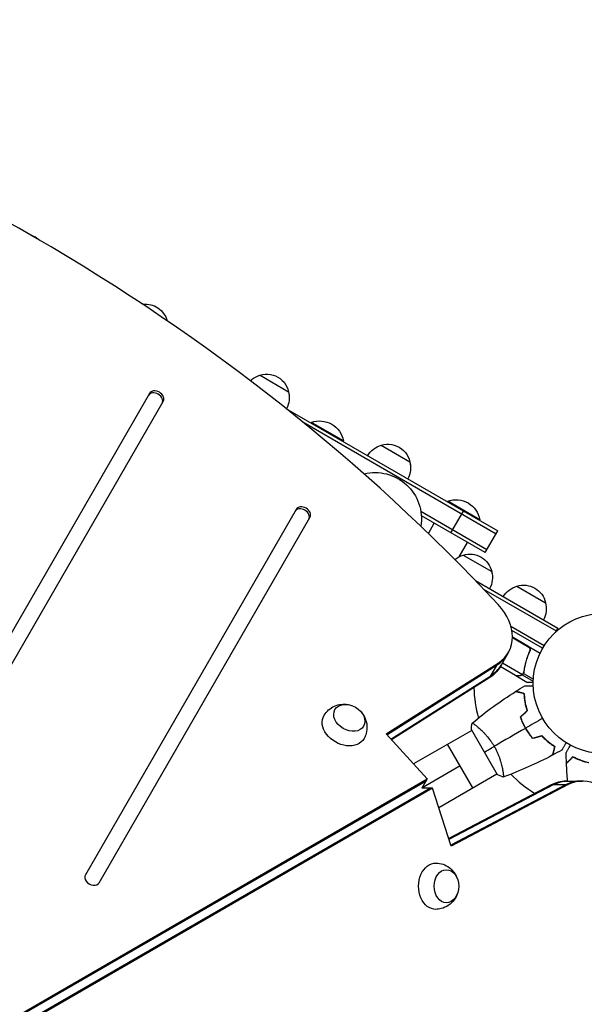
# Model space of a CAD drawing. Units: millimetres. Extents: x -3937 to 4543, y -3924 to 3893.
# Drawn here: x 1432 to 1860, y 839 to 1584 of the extents above; entities that cross this region are included whole.
import ezdxf

# ---------------------------------------------------------------- set-up
doc = ezdxf.new("R2010")
doc.units = ezdxf.units.MM
doc.header["$LTSCALE"] = 20
doc.layers.add('2d', color=230, linetype='Continuous')

msp = doc.modelspace()

# ---------------------------------------------------------------- linework, layer by layer
at = {"layer": '2d'}
for p, q in [((1614.33, 1315.1), (1635.98, 1302.6)), ((1530.72, 1301.28), (1267.59, 845.53)), ((1277.98, 839.53), (1541.11, 1295.28)), ((1633.94, 1289.93), (1794.27, 1197.36)), ((1646.64, 1279.71), (1793.02, 1195.2)), ((1652.93, 1278.96), (1653.18, 1279.39)), ((1677.43, 1265.39), (1653.18, 1279.39)), ((1677.18, 1264.96), (1677.43, 1265.39)), ((1706.13, 1262.1), (1727.78, 1249.6)), ((1756.16, 1219.36), (1756.41, 1219.79)), ((1780.66, 1205.79), (1756.41, 1219.79)), ((1641.73, 1213.56), (1482.16, 937.17)), ((1492.55, 931.17), (1652.12, 1207.56)), ((1786.02, 1183.07), (1736.09, 1211.9)), ((1784.77, 1180.91), (1736.44, 1208.81)), ((1758.79, 1195.91), (1768.29, 1212.36)), ((1741.74, 1195.39), (1746.23, 1203.16)), ((1780.41, 1205.36), (1780.66, 1205.79)), ((1784.77, 1180.91), (1794.27, 1197.36)), ((1765.07, 1177.79), (1771.34, 1188.66)), ((1768.08, 1179), (1789.73, 1166.5)), ((1777.28, 1159.83), (1839.58, 1123.85)), ((1808.78, 1155.5), (1830.43, 1143)), ((1783.48, 1153.36), (1838.33, 1121.69)), ((1804.17, 1125.25), (1829.48, 1110.64)), ((1828.18, 1108.5), (1804.93, 1121.92)), ((1805.45, 1121.63), (1805.08, 1120.99)), ((1805.35, 1117.06), (1826.31, 1104.96)), ((1839.58, 1123.85), (1837.64, 1120.49)), ((1817.08, 1110.06), (1805.35, 1116.83)), ((1805.35, 1116.63), (1817.86, 1109.41)), ((1795.94, 1094.36), (1802.3, 1105.36)), ((1817.96, 1105.39), (1818.71, 1106.7)), ((1709.88, 1043.75), (1794.54, 1097.38)), ((1710.41, 1043.17), (1793.7, 1095.93)), ((1788.18, 1086.37), (1794.54, 1097.38)), ((1797.75, 1097.49), (1812.9, 1088.75)), ((1713.38, 1039.91), (1789.02, 1087.82)), ((1807.69, 1088), (1796.13, 1094.67)), ((1807.86, 1087.9), (1807.92, 1088)), ((1807.86, 1087.9), (1816.35, 1083)), ((1811.1, 1087.9), (1811.17, 1088.01)), ((1812.84, 1088.45), (1813.16, 1089.01)), ((1812.84, 1088.45), (1821.11, 1083.68)), ((1813.7, 1089.4), (1813.7, 1089.4)), ((1813.74, 1089.46), (1821.17, 1085.17)), ((1813.76, 1090.05), (1814.1, 1090.63)), ((1814.4, 1093.6), (1814.71, 1094.14)), ((1788.18, 1086.37), (1713.91, 1039.33)), ((1740.81, 1009.77), (1709.88, 1043.75)), ((1774.51, 1046.45), (1730.53, 1021.06)), ((1774.26, 1046.89), (1793.76, 1013.11)), ((1779.01, 1049.05), (1779.01, 1049.05)), ((1814.36, 1049.83), (1814.19, 1049.73)), ((1815.33, 1048.08), (1815.16, 1047.98)), ((1816.36, 1046.37), (1816.19, 1046.27)), ((1775.33, 1003.05), (1756.33, 1035.95)), ((1765.83, 1019.5), (1736.73, 1002.7)), ((1749.53, 988.15), (1793.51, 1013.55)), ((1798.01, 1016.14), (1798.01, 1016.14)), ((1107.56, 643.2), (1739.97, 1008.32)), ((1108.39, 644.64), (1740.81, 1009.77)), ((1740.81, 1009.77), (1736.73, 1002.7)), ((1757.04, 964.63), (1834.92, 1005.43)), ((1836.59, 1005.43), (1757.28, 963.88)), ((1845.95, 1005.43), (1758.62, 959.68)), ((1847.63, 1005.43), (1758.86, 958.93)), ((1834.92, 1005.43), (1847.63, 1005.43)), ((1845.71, 1008.15), (1858.42, 1008.15)), ((1743.22, 1002.7), (1110.8, 637.58)), ((1744.89, 1002.7), (1112.47, 637.58)), ((1744.89, 1002.7), (1736.73, 1002.7)), ((1758.86, 958.93), (1744.89, 1002.7))]:
    msp.add_line(p, q, dxfattribs=at)
msp.add_circle((1874.08, 1082), 53, dxfattribs=at)
at = {"layer": '2d', "extrusion": (0, 0, -1)}
for centre, radius, start, end in [((-1435.8, 1404.88), 17, 105.90599, 134.09397), ((-1527.6, 1351.88), 17, 82.86868, 164.99753), ((-1618.63, 1298.55), 17, 46.64824, 75.8135), ((-1619.4, 1298.88), 17, 65.44261, 174.55738), ((-1619.5, 1298.05), 17, 164.1865, 209.3587), ((-1659.39, 1262.15), 18.33, 70.19046, 169.80954), ((-1710.43, 1245.55), 17, 30.6413, 75.8135), ((-1711.19, 1245.88), 17, 65.44261, 174.55738), ((-1711.29, 1245.05), 17, 164.1865, 209.3587), ((-1701.52, 1206.45), 35, 75.93492, 189.22006), ((-1762.62, 1202.55), 18.33, 70.19046, 169.80954), ((-1772.37, 1162.44), 17, 51.23218, 75.8135), ((-1773.14, 1162.77), 17, 72.66793, 167.33207), ((-1773.24, 1161.94), 17, 164.1865, 209.3587), ((-1813.08, 1138.94), 17, 30.6413, 75.8135), ((-1813.84, 1139.27), 17, 72.66793, 167.33207), ((-1813.94, 1138.44), 17, 164.1865, 209.3587)]:
    msp.add_arc(centre, radius, start, end, dxfattribs=at)
at = {"layer": '2d'}
for start, end in [(181.907, 195.51225), (224.48775, 238.09259)]:
    msp.add_arc((1874.08, 1082), 98, start, end, dxfattribs=at)
for centre, major_axis, start_param, end_param in [((1012.59, 671.85), (-1005.19, 580.34), 4.321346, 5.103432), ((1535.91, 1298.28), (-5.2, 3), 3.141593, 6.283185), ((1535.08, 1296.83), (-5.2, 3), 3.141593, 6.283185), ((1646.09, 1209.11), (-5.2, 3), 3.141593, 6.283185), ((1646.92, 1210.56), (-5.2, 3), 3.141593, 6.283185), ((1767.66, 1125.36), (-34.64, 20), 2.770193, 4.321346), ((1766.82, 1123.91), (-34.64, 20), 2.770193, 3.141593), ((1766.82, 1123.91), (-34.64, 20), 2.770193, 3.141593), ((1762.14, 1115.8), (-34.64, 20), 2.770193, 3.141593), ((1858.42, 968.15), (0, 40), -1.179753, 0.3714), ((1847.38, 968.15), (0, 40), 0, 0.3714), ((1856.75, 968.15), (0, 40), 0, 0.3714), ((1487.35, 934.17), (-5.2, 3), 0, 3.141593)]:
    msp.add_ellipse(centre, major_axis=major_axis, ratio=0.74345, start_param=start_param, end_param=end_param, dxfattribs=at)
at = {"layer": '2d', "extrusion": (0, 0, -1)}
for centre, major_axis, start_param, end_param in [((1762.14, 1115.8), (-34.64, 20), 3.141593, 3.512993), ((1761.3, 1114.36), (-34.64, 20), 3.141593, 3.512993), ((1681.87, 1055.9), (-10.83, 6.25), 3.141593, 9.424778), ((1677.86, 1048.95), (-15.16, 8.75), 3.12915, 6.295628), ((1845.71, 968.15), (0, 40), -0.3714, 0), ((1847.38, 968.15), (0, 40), -0.3714, 0), ((1747.34, 928.59), (0, 17.5), 3.12915, 6.295628), ((1755.37, 928.59), (0, 12.5), 3.141593, 9.424778)]:
    msp.add_ellipse(centre, major_axis=major_axis, ratio=0.74345, start_param=start_param, end_param=end_param, dxfattribs=at)
at = {"layer": '2d'}
for points in [[(1817.86, 1109.41), (1817.64, 1109.67), (1817.38, 1109.89), (1817.08, 1110.06)], [(1807.92, 1088), (1807.83, 1088), (1807.75, 1088), (1807.69, 1088)], [(1812.9, 1088.75), (1812.79, 1088.66), (1812.68, 1088.57), (1812.57, 1088.5)], [(1813.5, 1089.48), (1813.51, 1089.48), (1813.51, 1089.49), (1813.51, 1089.49)], [(1813.5, 1089.1), (1813.57, 1089.19), (1813.64, 1089.29), (1813.7, 1089.4)], [(1813.52, 1089.5), (1813.51, 1089.5), (1813.51, 1089.5), (1813.51, 1089.49)], [(1813.89, 1090.58), (1813.83, 1090.19), (1813.7, 1089.83), (1813.52, 1089.5)], [(1813.74, 1089.46), (1813.73, 1089.44), (1813.71, 1089.42), (1813.7, 1089.4)], [(1814.08, 1090.48), (1814.02, 1090.11), (1813.91, 1089.77), (1813.74, 1089.46)], [(1807.94, 1075.95), (1810.18, 1077.36), (1812.43, 1078.73), (1814.7, 1080.07)], [(1774.91, 1051.89), (1785.27, 1060.6), (1796.26, 1068.61), (1807.71, 1075.81)], [(1811.3, 1056.39), (1813.01, 1058.1), (1814.72, 1059.81), (1816.43, 1061.52)], [(1811.53, 1056.34), (1813.24, 1058.05), (1814.94, 1059.76), (1816.65, 1061.46)], [(1774.26, 1046.89), (1774.36, 1048.58), (1774.58, 1050.29), (1774.86, 1051.85)], [(1774.86, 1051.85), (1774.86, 1051.85), (1774.86, 1051.85), (1774.86, 1051.85)], [(1828.18, 1055.5), (1823.88, 1053.02), (1819.6, 1050.55), (1815.33, 1048.08)], [(1815.16, 1047.98), (1807.23, 1043.41), (1799.36, 1038.86), (1791.57, 1034.36)], [(1820.51, 1040.43), (1822.85, 1041.06), (1825.18, 1041.69), (1827.52, 1042.31)], [(1820.58, 1040.66), (1822.91, 1041.28), (1825.25, 1041.91), (1827.58, 1042.54)], [(1784.01, 1030), (1786.21, 1031.27), (1788.75, 1032.74), (1791.57, 1034.36)], [(1842.72, 1031.54), (1840.42, 1030.25), (1838.11, 1028.98), (1835.78, 1027.75)], [(1846.25, 1021.7), (1846.15, 1024.34), (1846.09, 1026.98), (1846.06, 1029.61)], [(1835.53, 1027.62), (1823.57, 1021.3), (1811.14, 1015.79), (1798.42, 1011.17)], [(1847.06, 1008.15), (1846.69, 1012.58), (1846.42, 1017), (1846.26, 1021.43)], [(1798.36, 1011.15), (1796.87, 1011.68), (1795.28, 1012.35), (1793.76, 1013.11)]]:
    msp.add_open_spline(points, degree=3, dxfattribs=at)
for points, knots in [([(1817.33, 1110.14), (1817.49, 1110.05), (1817.64, 1109.94), (1817.92, 1109.71), (1818.05, 1109.58), (1818.28, 1109.29), (1818.38, 1109.14), (1818.56, 1108.82), (1818.63, 1108.65), (1818.74, 1108.3), (1818.78, 1108.12), (1818.83, 1107.76), (1818.84, 1107.58), (1818.82, 1107.21), (1818.8, 1107.03), (1818.71, 1106.68), (1818.66, 1106.51), (1818.58, 1106.34)], [0, 0, 0, 0, 0.000547172, 0.000547172, 0.001094344, 0.001094344, 0.001641516, 0.001641516, 0.002188688, 0.002188688, 0.00273586, 0.00273586, 0.003283032, 0.003283032, 0.003830204, 0.003830204, 0.004377377, 0.004377377, 0.004377377, 0.004377377]), ([(1818.33, 1106.26), (1817.18, 1103.62), (1816.25, 1100.98), (1814.79, 1095.75), (1814.25, 1093.15), (1813.89, 1090.58)], [0, 0, 0, 0, 0.00859307, 0.00859307, 0.01718614, 0.01718614, 0.01718614, 0.01718614]), ([(1814.08, 1090.48), (1814.44, 1093.07), (1814.98, 1095.69), (1816.09, 1099.67), (1816.52, 1101), (1817.23, 1103), (1817.48, 1103.67), (1818.01, 1105.01), (1818.29, 1105.68), (1818.58, 1106.34)], [0, 0, 0, 0, 0.00869705, 0.00869705, 0.01304558, 0.01304558, 0.01521984, 0.01521984, 0.01739411, 0.01739411, 0.01739411, 0.01739411]), ([(1817.86, 1109.41), (1818.04, 1109.2), (1818.19, 1108.96), (1818.37, 1108.58), (1818.42, 1108.44), (1818.5, 1108.18), (1818.53, 1108.04), (1818.59, 1107.63), (1818.59, 1107.34), (1818.52, 1106.79), (1818.44, 1106.52), (1818.33, 1106.26)], [0.001013661, 0.001013661, 0.001013661, 0.001013661, 0.001852653, 0.001852653, 0.002272148, 0.002272148, 0.002691644, 0.002691644, 0.003530636, 0.003530636, 0.004369628, 0.004369628, 0.004369628, 0.004369628]), ([(1807.69, 1088), (1807.91, 1088), (1808.3, 1088), (1809.39, 1088), (1810.09, 1088), (1810.92, 1088)], [0, 0, 0, 0, 0.00517024, 0.00517024, 0.01034048, 0.01034048, 0.01034048, 0.01034048]), ([(1810.92, 1088), (1811.09, 1088), (1811.25, 1088.01), (1811.55, 1088.06), (1811.69, 1088.1), (1812.1, 1088.23), (1812.34, 1088.35), (1812.57, 1088.5)], [0, 0, 0, 0, 0.001089402, 0.001089402, 0.002178803, 0.002178803, 0.004357607, 0.004357607, 0.004357607, 0.004357607]), ([(1812.84, 1088.45), (1812.72, 1088.37), (1812.6, 1088.29), (1812.4, 1088.19), (1812.3, 1088.15), (1812.18, 1088.1), (1812.12, 1088.08), (1812.09, 1088.07), (1812.08, 1088.06), (1812.07, 1088.06), (1812.07, 1088.06), (1811.74, 1087.95), (1811.42, 1087.9), (1811.1, 1087.9)], [0, 0, 0, 0, 0.25, 0.25, 0.375, 0.4375, 0.46875, 0.484375, 0.492188, 0.492188, 0.5, 0.5, 1, 1, 1, 1]), ([(1813.5, 1089.1), (1813.38, 1088.94), (1813.25, 1088.8), (1813.03, 1088.59), (1812.92, 1088.51), (1812.84, 1088.45)], [0.000526185, 0.000526185, 0.000526185, 0.000526185, 0.001315456, 0.001315456, 0.002104727, 0.002104727, 0.002104727, 0.002104727]), ([(1813.5, 1089.48), (1813.42, 1089.34), (1813.33, 1089.21), (1813.13, 1088.97), (1813.02, 1088.85), (1812.9, 1088.75)], [0.001328787, 0.001328787, 0.001328787, 0.001328787, 0.001872455, 0.001872455, 0.002416124, 0.002416124, 0.002416124, 0.002416124]), ([(1814.7, 1080.07), (1814.7, 1080.07), (1814.71, 1080.07), (1814.73, 1080.07), (1814.74, 1080.07), (1814.76, 1080.07), (1814.76, 1080.07), (1814.78, 1080.07), (1814.79, 1080.07), (1814.88, 1080.07), (1814.98, 1080.07), (1815.38, 1080.07), (1815.79, 1080.07), (1816.59, 1080.07), (1816.88, 1080.07), (1817.51, 1080.07), (1817.85, 1080.07), (1818.91, 1080.07), (1819.69, 1080.07), (1820.73, 1080.07), (1820.92, 1080.07), (1821.11, 1080.07)], [0.03093242, 0.03093242, 0.03093242, 0.03093242, 0.03756195, 0.03756195, 0.04131815, 0.04131815, 0.04225719, 0.04225719, 0.04319624, 0.04319624, 0.04507434, 0.04507434, 0.04883054, 0.04883054, 0.05070863, 0.05070863, 0.05258673, 0.05258673, 0.05634293, 0.05634293, 0.05718798, 0.05718798, 0.05718798, 0.05718798]), ([(1816.35, 1083), (1816.35, 1083), (1816.47, 1083), (1816.85, 1083), (1817, 1083), (1817.28, 1083), (1817.43, 1083), (1817.6, 1083), (1817.72, 1083), (1817.78, 1083), (1818.62, 1083), (1819.7, 1083), (1821.09, 1083)], [0.5, 0.5, 0.5, 0.5, 0.625, 0.625, 0.6875, 0.6875, 0.71875, 0.734375, 0.734375, 0.75, 0.75, 0.9464969, 0.9464969, 0.9464969, 0.9464969]), ([(1814.29, 1074.05), (1813.54, 1074.25), (1812.84, 1074.44), (1811.55, 1074.78), (1810.96, 1074.94), (1810.16, 1075.15), (1809.91, 1075.22), (1809.45, 1075.34), (1809.23, 1075.4), (1808.66, 1075.56), (1808.35, 1075.64), (1808.03, 1075.72), (1807.95, 1075.75), (1807.83, 1075.78), (1807.8, 1075.79), (1807.76, 1075.8), (1807.75, 1075.8), (1807.73, 1075.81), (1807.72, 1075.81), (1807.71, 1075.81), (1807.71, 1075.81), (1807.71, 1075.81)], [0, 0, 0, 0, 0.00350666, 0.00350666, 0.00701332, 0.00701332, 0.00876665, 0.00876665, 0.01051997, 0.01051997, 0.01402663, 0.01402663, 0.01577996, 0.01577996, 0.01753329, 0.01753329, 0.02103995, 0.02103995, 0.02454661, 0.02454661, 0.02744921, 0.02744921, 0.02744921, 0.02744921]), ([(1814.49, 1074.2), (1813.74, 1074.4), (1813.04, 1074.59), (1811.75, 1074.94), (1811.16, 1075.09), (1810.37, 1075.3), (1810.12, 1075.37), (1809.66, 1075.5), (1809.45, 1075.55), (1808.87, 1075.71), (1808.57, 1075.79), (1808.26, 1075.87), (1808.17, 1075.89), (1808.09, 1075.92), (1808.06, 1075.92), (1808.03, 1075.93), (1808.02, 1075.93), (1807.99, 1075.94), (1807.98, 1075.95), (1807.96, 1075.95), (1807.95, 1075.95), (1807.95, 1075.95), (1807.94, 1075.95), (1807.94, 1075.95)], [0, 0, 0, 0, 0.0035063, 0.0035063, 0.0070126, 0.0070126, 0.00876575, 0.00876575, 0.0105189, 0.0105189, 0.0140252, 0.0140252, 0.01577835, 0.01577835, 0.01665493, 0.01665493, 0.0175315, 0.0175315, 0.02103781, 0.02103781, 0.02454411, 0.02454411, 0.0274484, 0.0274484, 0.0274484, 0.0274484]), ([(1816.43, 1061.52), (1816.06, 1062.71), (1815.76, 1063.87), (1815.24, 1066.12), (1815.03, 1067.21), (1814.7, 1069.31), (1814.57, 1070.33), (1814.39, 1072.28), (1814.33, 1073.2), (1814.29, 1074.05)], [0, 0, 0, 0, 0.00398181, 0.00398181, 0.00796362, 0.00796362, 0.01194542, 0.01194542, 0.01592723, 0.01592723, 0.01592723, 0.01592723]), ([(1816.65, 1061.46), (1816.28, 1062.68), (1815.97, 1063.86), (1815.44, 1066.14), (1815.23, 1067.25), (1814.98, 1068.86), (1814.9, 1069.38), (1814.77, 1070.42), (1814.72, 1070.93), (1814.58, 1072.41), (1814.52, 1073.34), (1814.49, 1074.2)], [0, 0, 0, 0, 0.00404294, 0.00404294, 0.00808588, 0.00808588, 0.01010735, 0.01010735, 0.01212882, 0.01212882, 0.01617176, 0.01617176, 0.01617176, 0.01617176]), ([(1662.78, 1057.84), (1663.73, 1059.42), (1664.93, 1060.83), (1667.65, 1063.2), (1669.17, 1064.12), (1672.37, 1065.52), (1674.04, 1065.93), (1677.45, 1066.34), (1679.16, 1066.25), (1680.88, 1065.95), (1681.03, 1065.92), (1681.17, 1065.89)], [0.012443, 0.012443, 0.012443, 0.012443, 0.250402, 0.250402, 0.500153, 0.500153, 0.782364, 0.782364, 1.115972, 1.115972, 1.147929, 1.147929, 1.147929, 1.147929]), ([(1690.87, 1060.29), (1691.97, 1059.05), (1692.96, 1057.59), (1694.51, 1054.11), (1695.08, 1052.12), (1695.35, 1048.02), (1695.17, 1046), (1694.25, 1042.75), (1693.74, 1041.5), (1693.09, 1040.34)], [1.993664, 1.993664, 1.993664, 1.993664, 2.344042, 2.344042, 2.680571, 2.680571, 2.956606, 2.956606, 3.12915, 3.12915, 3.12915, 3.12915]), ([(1774.86, 1051.85), (1774.86, 1051.85), (1774.86, 1051.85), (1774.86, 1051.85), (1774.88, 1051.87), (1774.92, 1051.9), (1774.94, 1051.9), (1775, 1051.9), (1775.04, 1051.89), (1775.28, 1051.79), (1775.61, 1051.6), (1776.3, 1051.14), (1776.56, 1050.96), (1777.14, 1050.53), (1777.45, 1050.29), (1778.47, 1049.5), (1779.24, 1048.86), (1780.31, 1047.93), (1780.53, 1047.73), (1780.98, 1047.33), (1781.2, 1047.13), (1781.89, 1046.49), (1782.35, 1046.04), (1783.31, 1045.09), (1783.8, 1044.6), (1784.54, 1043.81), (1784.79, 1043.53), (1785.3, 1042.98), (1785.55, 1042.69), (1786.81, 1041.24), (1787.81, 1040), (1789.28, 1037.98), (1789.76, 1037.28), (1790.69, 1035.84), (1791.14, 1035.11), (1791.57, 1034.36)], [0.12220864, 0.12220864, 0.12220864, 0.12220864, 0.12268837, 0.12268837, 0.12524335, 0.12524335, 0.12652085, 0.12652085, 0.12779834, 0.12779834, 0.13290832, 0.13290832, 0.13546331, 0.13546331, 0.1380183, 0.1380183, 0.14312827, 0.14312827, 0.14440577, 0.14440577, 0.14568326, 0.14568326, 0.14823825, 0.14823825, 0.15079324, 0.15079324, 0.15207073, 0.15207073, 0.15334823, 0.15334823, 0.15845821, 0.15845821, 0.16101319, 0.16101319, 0.16356818, 0.16356818, 0.16356818, 0.16356818]), ([(1811.3, 1056.39), (1811.79, 1054.98), (1812.36, 1053.57), (1813.32, 1051.46), (1813.66, 1050.76), (1814.38, 1049.36), (1814.76, 1048.66), (1815.16, 1047.98)], [0, 0, 0, 0, 0.004702909, 0.004702909, 0.007054363, 0.007054363, 0.009405818, 0.009405818, 0.009405818, 0.009405818]), ([(1811.53, 1056.34), (1812.02, 1054.95), (1812.58, 1053.57), (1813.52, 1051.5), (1813.86, 1050.81), (1814.57, 1049.44), (1814.94, 1048.75), (1815.33, 1048.08)], [0, 0, 0, 0, 0.004616902, 0.004616902, 0.006925353, 0.006925353, 0.009233803, 0.009233803, 0.009233803, 0.009233803]), ([(1815.16, 1047.98), (1815.94, 1046.61), (1816.79, 1045.3), (1818.13, 1043.41), (1818.59, 1042.79), (1819.54, 1041.59), (1820.02, 1041), (1820.51, 1040.43)], [0.009405818, 0.009405818, 0.009405818, 0.009405818, 0.01410835, 0.01410835, 0.016459616, 0.016459616, 0.018810883, 0.018810883, 0.018810883, 0.018810883]), ([(1815.33, 1048.08), (1816.1, 1046.74), (1816.93, 1045.45), (1818.25, 1043.59), (1818.7, 1042.99), (1819.63, 1041.8), (1820.1, 1041.22), (1820.58, 1040.66)], [0.009233803, 0.009233803, 0.009233803, 0.009233803, 0.013850802, 0.013850802, 0.016159301, 0.016159301, 0.0184678, 0.0184678, 0.0184678, 0.0184678]), ([(1827.52, 1042.31), (1828.37, 1041.4), (1829.22, 1040.55), (1830.91, 1038.99), (1831.75, 1038.26), (1833.4, 1036.92), (1834.22, 1036.3), (1835.81, 1035.17), (1836.58, 1034.66), (1837.3, 1034.2)], [0, 0, 0, 0, 0.00398181, 0.00398181, 0.00796362, 0.00796362, 0.01194542, 0.01194542, 0.01592723, 0.01592723, 0.01592723, 0.01592723]), ([(1827.58, 1042.54), (1828.45, 1041.6), (1829.31, 1040.74), (1831.03, 1039.15), (1831.88, 1038.41), (1833.14, 1037.39), (1833.56, 1037.06), (1834.39, 1036.43), (1834.81, 1036.13), (1836.02, 1035.27), (1836.8, 1034.75), (1837.53, 1034.29)], [0, 0, 0, 0, 0.00404294, 0.00404294, 0.00808588, 0.00808588, 0.01010735, 0.01010735, 0.01212882, 0.01212882, 0.01617176, 0.01617176, 0.01617176, 0.01617176]), ([(1845.93, 1037.1), (1845.83, 1036.92), (1845.73, 1036.75), (1845.21, 1035.85), (1844.81, 1035.17), (1844.27, 1034.23), (1844.1, 1033.94), (1843.79, 1033.39), (1843.64, 1033.14), (1843.38, 1032.68), (1843.26, 1032.48), (1843.06, 1032.13), (1842.98, 1031.98), (1842.84, 1031.76), (1842.8, 1031.68), (1842.76, 1031.61), (1842.75, 1031.6), (1842.75, 1031.59), (1842.75, 1031.59), (1842.74, 1031.57), (1842.73, 1031.56), (1842.72, 1031.55), (1842.72, 1031.54), (1842.72, 1031.54)], [0.00292306, 0.00292306, 0.00292306, 0.00292306, 0.00379004, 0.00379004, 0.00758008, 0.00758008, 0.0094751, 0.0094751, 0.01137012, 0.01137012, 0.01326514, 0.01326514, 0.01516016, 0.01516016, 0.01705518, 0.01705518, 0.01800269, 0.01800269, 0.0189502, 0.0189502, 0.02274024, 0.02274024, 0.02935902, 0.02935902, 0.02935902, 0.02935902]), ([(1846.06, 1029.61), (1846.06, 1029.61), (1846.06, 1029.62), (1846.07, 1029.64), (1846.08, 1029.64), (1846.09, 1029.66), (1846.09, 1029.67), (1846.1, 1029.68), (1846.11, 1029.69), (1846.15, 1029.77), (1846.2, 1029.85), (1846.4, 1030.2), (1846.61, 1030.56), (1847, 1031.25), (1847.15, 1031.5), (1847.46, 1032.05), (1847.63, 1032.34), (1848.16, 1033.26), (1848.56, 1033.94), (1849.07, 1034.83), (1849.17, 1035), (1849.27, 1035.17)], [0.03093242, 0.03093242, 0.03093242, 0.03093242, 0.03756195, 0.03756195, 0.04131815, 0.04131815, 0.04225719, 0.04225719, 0.04319624, 0.04319624, 0.04507434, 0.04507434, 0.04883054, 0.04883054, 0.05070863, 0.05070863, 0.05258673, 0.05258673, 0.05634293, 0.05634293, 0.05718798, 0.05718798, 0.05718798, 0.05718798]), ([(1791.57, 1034.36), (1792, 1033.62), (1792.41, 1032.86), (1793.18, 1031.35), (1793.54, 1030.6), (1794.05, 1029.46), (1794.22, 1029.08), (1794.53, 1028.32), (1794.69, 1027.94), (1795.13, 1026.81), (1795.4, 1026.07), (1795.9, 1024.62), (1796.13, 1023.91), (1796.55, 1022.52), (1796.74, 1021.83), (1797.25, 1019.86), (1797.53, 1018.64), (1797.86, 1016.97), (1797.95, 1016.44), (1798.12, 1015.45), (1798.19, 1014.99), (1798.37, 1013.72), (1798.45, 1013.01), (1798.5, 1012.18), (1798.51, 1011.95), (1798.51, 1011.57), (1798.5, 1011.43), (1798.48, 1011.28), (1798.47, 1011.24), (1798.44, 1011.19), (1798.43, 1011.17), (1798.38, 1011.16), (1798.36, 1011.15), (1798.36, 1011.15), (1798.36, 1011.15), (1798.36, 1011.15)], [0.16356818, 0.16356818, 0.16356818, 0.16356818, 0.1661247, 0.1661247, 0.16868122, 0.16868122, 0.16995948, 0.16995948, 0.17123774, 0.17123774, 0.17379425, 0.17379425, 0.17635077, 0.17635077, 0.17890729, 0.17890729, 0.18402032, 0.18402032, 0.18657684, 0.18657684, 0.18913336, 0.18913336, 0.19424639, 0.19424639, 0.19680291, 0.19680291, 0.19935943, 0.19935943, 0.20063769, 0.20063769, 0.20191595, 0.20191595, 0.20447247, 0.20447247, 0.20490292, 0.20490292, 0.20490292, 0.20490292]), ([(1837.3, 1034.2), (1837.1, 1033.45), (1836.91, 1032.75), (1836.56, 1031.46), (1836.4, 1030.86), (1836.19, 1030.07), (1836.12, 1029.82), (1836, 1029.36), (1835.94, 1029.14), (1835.79, 1028.56), (1835.71, 1028.26), (1835.62, 1027.94), (1835.6, 1027.86), (1835.57, 1027.74), (1835.56, 1027.71), (1835.55, 1027.67), (1835.54, 1027.66), (1835.54, 1027.64), (1835.54, 1027.63), (1835.54, 1027.62), (1835.53, 1027.62), (1835.53, 1027.62)], [0, 0, 0, 0, 0.00350666, 0.00350666, 0.00701332, 0.00701332, 0.00876665, 0.00876665, 0.01051997, 0.01051997, 0.01402663, 0.01402663, 0.01577996, 0.01577996, 0.01753329, 0.01753329, 0.02103995, 0.02103995, 0.02454661, 0.02454661, 0.02744921, 0.02744921, 0.02744921, 0.02744921]), ([(1837.53, 1034.29), (1837.33, 1033.54), (1837.14, 1032.84), (1836.8, 1031.55), (1836.64, 1030.96), (1836.43, 1030.17), (1836.36, 1029.92), (1836.24, 1029.46), (1836.18, 1029.25), (1836.02, 1028.67), (1835.94, 1028.37), (1835.86, 1028.06), (1835.84, 1027.98), (1835.81, 1027.89), (1835.81, 1027.87), (1835.8, 1027.84), (1835.8, 1027.83), (1835.79, 1027.8), (1835.79, 1027.78), (1835.78, 1027.76), (1835.78, 1027.76), (1835.78, 1027.75), (1835.78, 1027.75), (1835.78, 1027.75)], [0, 0, 0, 0, 0.0035063, 0.0035063, 0.0070126, 0.0070126, 0.00876575, 0.00876575, 0.0105189, 0.0105189, 0.0140252, 0.0140252, 0.01577835, 0.01577835, 0.01665493, 0.01665493, 0.0175315, 0.0175315, 0.02103781, 0.02103781, 0.02454411, 0.02454411, 0.0274484, 0.0274484, 0.0274484, 0.0274484]), ([(1851.04, 1026.49), (1850.49, 1025.94), (1849.98, 1025.43), (1849.03, 1024.49), (1848.6, 1024.06), (1848.02, 1023.48), (1847.84, 1023.3), (1847.5, 1022.96), (1847.35, 1022.8), (1846.93, 1022.38), (1846.71, 1022.16), (1846.48, 1021.93), (1846.42, 1021.87), (1846.35, 1021.81), (1846.34, 1021.79), (1846.31, 1021.77), (1846.3, 1021.76), (1846.28, 1021.74), (1846.27, 1021.73), (1846.26, 1021.71), (1846.25, 1021.71), (1846.25, 1021.7), (1846.25, 1021.7), (1846.25, 1021.7)], [0, 0, 0, 0, 0.0035063, 0.0035063, 0.0070126, 0.0070126, 0.00876575, 0.00876575, 0.0105189, 0.0105189, 0.0140252, 0.0140252, 0.01577835, 0.01577835, 0.01665493, 0.01665493, 0.0175315, 0.0175315, 0.02103781, 0.02103781, 0.02454411, 0.02454411, 0.0274484, 0.0274484, 0.0274484, 0.0274484]), ([(1851.08, 1026.25), (1850.52, 1025.7), (1850.01, 1025.18), (1849.06, 1024.24), (1848.63, 1023.8), (1848.05, 1023.22), (1847.87, 1023.04), (1847.53, 1022.7), (1847.37, 1022.54), (1846.95, 1022.12), (1846.73, 1021.9), (1846.49, 1021.67), (1846.43, 1021.6), (1846.34, 1021.52), (1846.32, 1021.49), (1846.29, 1021.47), (1846.28, 1021.46), (1846.27, 1021.44), (1846.26, 1021.44), (1846.26, 1021.43), (1846.26, 1021.43), (1846.26, 1021.43)], [0, 0, 0, 0, 0.00350666, 0.00350666, 0.00701332, 0.00701332, 0.00876665, 0.00876665, 0.01051997, 0.01051997, 0.01402663, 0.01402663, 0.01577996, 0.01577996, 0.01753329, 0.01753329, 0.02103995, 0.02103995, 0.02454661, 0.02454661, 0.02744921, 0.02744921, 0.02744921, 0.02744921]), ([(1863.15, 1022), (1861.91, 1022.28), (1860.74, 1022.6), (1858.49, 1023.29), (1857.43, 1023.66), (1855.91, 1024.24), (1855.42, 1024.44), (1854.46, 1024.85), (1853.99, 1025.05), (1852.63, 1025.67), (1851.8, 1026.09), (1851.04, 1026.49)], [0, 0, 0, 0, 0.00404294, 0.00404294, 0.00808588, 0.00808588, 0.01010735, 0.01010735, 0.01212882, 0.01212882, 0.01617176, 0.01617176, 0.01617176, 0.01617176]), ([(1862.99, 1021.83), (1861.77, 1022.11), (1860.62, 1022.43), (1858.41, 1023.1), (1857.37, 1023.47), (1855.38, 1024.23), (1854.43, 1024.63), (1852.65, 1025.45), (1851.83, 1025.85), (1851.08, 1026.25)], [0, 0, 0, 0, 0.00398181, 0.00398181, 0.00796362, 0.00796362, 0.01194542, 0.01194542, 0.01592723, 0.01592723, 0.01592723, 0.01592723]), ([(1747.5, 946.09), (1749.35, 946.06), (1751.17, 945.73), (1754.58, 944.55), (1756.14, 943.7), (1758.95, 941.63), (1760.15, 940.39), (1762.21, 937.64), (1762.98, 936.12), (1763.58, 934.48), (1763.63, 934.34), (1763.68, 934.19)], [0.012443, 0.012443, 0.012443, 0.012443, 0.250402, 0.250402, 0.500153, 0.500153, 0.782364, 0.782364, 1.115972, 1.115972, 1.147929, 1.147929, 1.147929, 1.147929]), ([(1763.68, 922.99), (1763.15, 921.43), (1762.38, 919.83), (1760.15, 916.75), (1758.7, 915.26), (1755.29, 912.98), (1753.45, 912.12), (1750.17, 911.3), (1748.84, 911.12), (1747.5, 911.09)], [1.993664, 1.993664, 1.993664, 1.993664, 2.344042, 2.344042, 2.680571, 2.680571, 2.956606, 2.956606, 3.12915, 3.12915, 3.12915, 3.12915])]:
    msp.add_open_spline(points, degree=3, knots=knots, dxfattribs=at)
msp.add_rational_spline([(1807.86, 1087.9), (1807.86, 1087.9), (1808.95, 1087.9), (1811.1, 1087.9)], [0.983775506511, 0.983775506511, 0.989183671007, 1], degree=3, dxfattribs=at)

doc.saveas('drawing.dxf')
